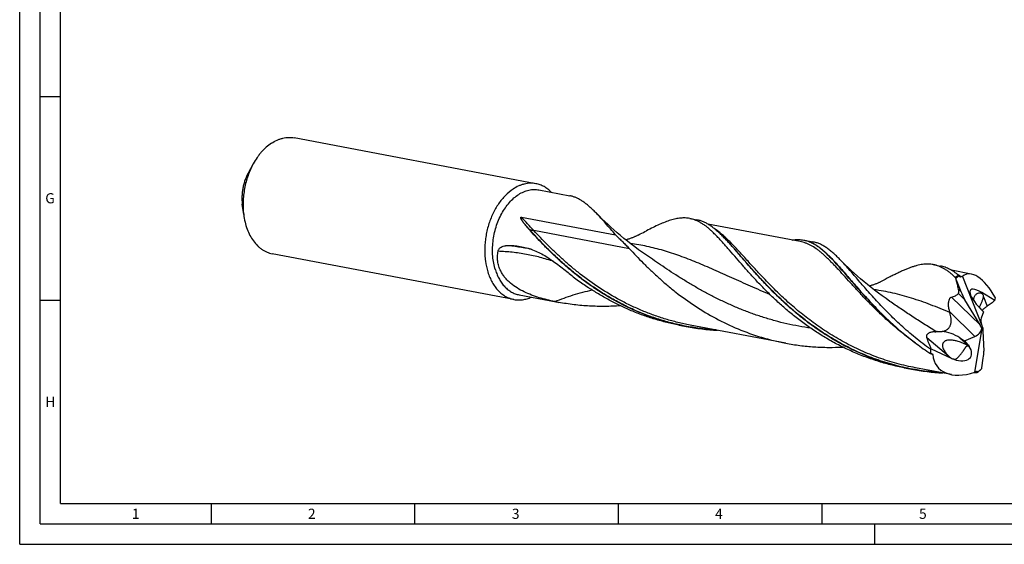
# Model space of a CAD drawing. Units: millimetres. Extents: x 0 to 594, y 0 to 420.
# Drawn here: x 0 to 242, y 0 to 129 of the extents above; entities that cross this region are included whole.
import ezdxf

# ---------------------------------------------------------------- set-up
doc = ezdxf.new("R2010")
doc.units = ezdxf.units.MM
doc.header["$LTSCALE"] = 32.67
doc.layers.add('607925124-000_CL', color=7, linetype='CONTINUOUS')
doc.layers.add('608044889-000-00-ED1_FORMAT', color=7, linetype='CONTINUOUS')
doc.styles.get("Standard").update_dxf_attribs({"font": 'TXT.SHX', "width": 0.7})

msp = doc.modelspace()

# ---------------------------------------------------------------- linework, layer by layer
at = {"layer": '607925124-000_CL', "color": 7, "linetype": 'CONTINUOUS'}
for p, q in [((126.7864, 88.5738), (67.4301, 99.8266)), ((57.3693, 93.4562), (56.1251, 91.1912)), ((127.5251, 87.0527), (135.1235, 85.6122)), ((55.0072, 80.9962), (54.6783, 83.5594)), ((123.2081, 80.3771), (146.3605, 75.9879)), ((164.5688, 80.0299), (166.3346, 79.6952)), ((191.6788, 74.3564), (169.0218, 78.6517)), ((151.6561, 75.8306), (151.656, 75.8305)), ((172.7315, 75.5985), (172.73, 75.6)), ((192.6328, 74.7095), (194.821, 74.2947)), ((121.3945, 60.1326), (62.0382, 71.3854)), ((153.9242, 71.012), (153.924, 71.0121)), ((224.3793, 68.691), (226.1451, 68.3563)), ((233.7183, 66.3865), (228.8324, 67.3128)), ((230.6161, 66.0453), (230.6789, 65.9695)), ((231.5117, 65.8176), (236.2612, 53.7739)), ((230.0253, 64.9411), (231.1422, 62.1089)), ((122.6387, 61.2779), (131.7169, 59.5568)), ((239.4717, 59.8707), (236.2677, 61.8271)), ((213.7346, 59.6731), (213.7344, 59.6733)), ((235.8478, 53.8681), (232.159, 60.0378)), ((211.1924, 57.1507), (211.2003, 57.1427)), ((236.7469, 57.0987), (236.0588, 57.777)), ((236.7469, 57.0987), (236.1287, 55.5372)), ((161.9213, 53.8306), (163.6871, 53.4959)), ((188.1346, 49.3951), (164.6411, 53.849)), ((236.379, 53.4752), (236.5328, 53.0853)), ((232.0522, 49.9788), (234.5958, 51.0593)), ((234.5811, 42.2663), (236.3618, 53.0193)), ((236.3618, 53.0193), (236.3123, 53.0295)), ((236.5328, 53.0853), (236.3618, 53.0193)), ((236.5328, 53.0853), (236.573, 53.0749)), ((236.5712, 52.4186), (236.7807, 47.4581)), ((230.8933, 50.732), (232.0522, 49.9788)), ((232.0522, 49.9788), (232.8038, 49.1124)), ((223.8898, 48.0097), (228.7355, 45.7342)), ((236.2665, 43.3611), (236.6621, 45.75)), ((217.254, 43.3406), (219.0198, 43.0059)), ((228.8237, 41.6813), (219.9738, 43.359)), ((235.1663, 42.2374), (235.2147, 42.2885)), ((235.2147, 42.2885), (235.218, 42.2921))]:
    msp.add_line(p, q, dxfattribs=at)
at = {"layer": '607925124-000_CL', "color": 9, "linetype": 'CONTINUOUS'}
for p, q in [((125.1642, 77.384), (125.0756, 77.4174)), ((149.7358, 72.6122), (126.2423, 77.0661)), ((151.863, 75.939), (151.6561, 75.8306)), ((230.6267, 66.061), (230.6018, 66.0778)), ((230.6267, 66.0606), (230.6018, 66.0778)), ((230.7099, 66.0044), (230.7046, 66.0081)), ((230.71, 66.0032), (230.7047, 66.0069)), ((235.8478, 53.8681), (228.8733, 60.7436)), ((232.159, 60.0378), (230.5413, 61.6326)), ((231.1422, 62.1089), (230.5615, 62.6813)), ((236.2677, 61.8271), (236.3721, 61.571)), ((236.6969, 60.7744), (237.6403, 58.4611)), ((234.5958, 51.0593), (228.3808, 57.1861)), ((224.6551, 52.2011), (224.5473, 52.3074)), ((224.99, 52.1506), (224.7684, 52.369)), ((222.807, 50.7598), (228.0982, 46.2744)), ((230.8933, 50.732), (232.8038, 49.1124)), ((234.5835, 42.2368), (234.4583, 42.2265)), ((234.5837, 42.236), (234.4583, 42.2263))]:
    msp.add_line(p, q, dxfattribs=at)
at = {"layer": '607925124-000_CL', "color": 7, "linetype": 'CONTINUOUS'}
for points in [[(153.9242, 71.012), (152.9703, 71.678), (152.0113, 72.3659), (151.075, 73.0561), (150.1615, 73.748), (149.2709, 74.4412), (148.4029, 75.1354), (147.5575, 75.83), (146.7348, 76.5243), (145.935, 77.2178), (145.1581, 77.9098), (144.4039, 78.5997), (143.6725, 79.2869), (142.9637, 79.9709), (142.2776, 80.6509), (141.6359, 81.3037)], [(151.656, 75.8306), (151.5329, 75.768), (151.3924, 75.6988), (151.2503, 75.631), (151.1082, 75.5654), (150.9648, 75.5013), (150.8155, 75.4368), (150.6593, 75.3718), (150.4971, 75.3067), (150.3275, 75.2414), (150.1484, 75.1754), (149.9617, 75.1097), (149.7721, 75.0461), (149.5833, 74.986), (149.3917, 74.928), (149.1908, 74.8706), (148.9759, 74.8128), (148.8467, 74.7804)], [(213.7347, 59.6731), (212.7816, 60.3385), (211.8227, 61.0263), (210.8857, 61.717), (209.9704, 62.4104), (209.0771, 63.1057), (208.2067, 63.8019), (207.3589, 64.4987), (206.5339, 65.1952), (205.7327, 65.8902), (204.955, 66.5831), (204.2008, 67.2734), (203.4707, 67.9597), (202.7648, 68.6412), (202.0826, 69.3174), (201.4461, 69.9651)], [(211.5665, 64.5437), (211.4448, 64.4805), (211.3077, 64.4113), (211.1678, 64.3429), (211.0258, 64.2757), (210.8811, 64.2094), (210.7309, 64.143), (210.5752, 64.0765), (210.414, 64.0102), (210.2449, 63.9434), (210.0656, 63.8755), (209.8782, 63.8077), (209.6873, 63.7419), (209.4965, 63.6794), (209.3023, 63.619), (209.0985, 63.559), (208.8801, 63.4986), (208.6577, 63.4412)]]:
    msp.add_lwpolyline(points, dxfattribs=at)
for centre, radius, start, end in [((146.0212, 49.2536), 37.5167, 44.609189, 44.834181), ((302.2562, 99.6763), 80.1034, 205.204594, 205.44781), ((233.0292, 67.9193), 3.0538, 219.679314, 219.80623), ((109.9039, 26.8338), 126.021, 17.601102, 17.751721), ((221.8119, 64.6936), 18.3066, 344.725027, 346.781588), ((143.0363, 115.7362), 57.3047, 258.299055, 259.265766), ((264.0078, 67.2772), 37.0286, 195.814365, 196.278234), ((174.3672, 109.831), 57.3385, 257.469872, 259.265119), ((174.4074, 110.0857), 57.5963, 259.27308, 266.999218), ((226.465, 52.6248), 1.9437, 189.398103, 191.005987), ((221.8035, 33.331), 19.2675, 80.453065, 81.148058), ((224.2252, 59.6295), 12.7886, 267.565523, 267.864711), ((247.5968, 5.2426), 48.8984, 119.000857, 119.244089), ((229.7004, 99.3429), 57.3405, 257.469713, 259.26506), ((229.7401, 99.596), 57.5965, 259.273107, 266.996259), ((229.7165, 103.3132), 61.3184, 274.250653, 275.099066), ((186.8598, 91.3608), 69.0268, 315.356142, 315.629035), ((341.3456, 18.2108), 108.0469, 166.539683, 166.687335)]:
    msp.add_arc(centre, radius, start, end, dxfattribs=at)
at = {"layer": '607925124-000_CL', "color": 9, "linetype": 'CONTINUOUS'}
for centre, radius, start, end in [((115.7957, 25.1392), 48.3351, 78.280976, 85.814437), ((222.6182, 54.2028), 14.3092, 56.087207, 56.735686), ((222.3501, 53.8046), 14.7892, 55.604471, 55.969372), ((221.5578, 52.6652), 16.177, 53.502634, 55.545506), ((258.9946, 103.5518), 66.7024, 238.23883, 238.584012), ((229.7953, 103.5392), 61.4899, 274.466372, 275.056359)]:
    msp.add_arc(centre, radius, start, end, dxfattribs=at)
at = {"layer": '607925124-000_CL', "color": 7, "linetype": 'CONTINUOUS'}
for centre, major_axis, ratio, start_param, end_param in [((235.2615, 56.622), (-3.5839, 9.8755), 0.60759929, 0.17581988, 0.33042151), ((236.4477, 53.0525), (-4.7589, 12.8341), 0.65058764, 0.02134037, 0.06211784), ((236.4836, 53.0457), (-4.0464, 13.2869), 0.4176893, 5.17676586, 6.46261066), ((237.556, 58.6928), (4.0319, -3.7724), 0.30746581, 2.16302668, 4.62760569), ((232.9267, 61.9181), (-2.0369, 4.317), 0.32738115, 1.3738591, 1.86255129), ((235.0253, 51.8534), (-2.1824, 4.6253), 0.32738115, -1.47003624, -1.27904136), ((237.5919, 53.7089), (-1.14, 2.2134), 0.4807756, 0.39779972, 1.29954734), ((237.9604, 54.1249), (-1.0708, 2.2113), 0.69516006, 1.39709282, 1.52827024), ((237.5919, 53.7089), (-1.14, 2.2134), 0.4807756, 1.43072476, 1.60981226), ((230.1849, 47.7886), (12.892, -7.5924), 0.07533669, 2.05797712, 2.06641145), ((228.5923, 49.1387), (4.6703, -2.1939), 0.48750887, 2.48923632, 2.64680388), ((228.5923, 49.1387), (4.6703, -2.1939), 0.48750887, 1.29497851, 2.23563187), ((234.0897, 52.7757), (2.0511, 1.2363), 0.73619961, -1.76090595, -0.55563743), ((238.2321, 54.4316), (0.838, 3.9362), 0.36612984, -4.28380259, -4.09955173), ((229.5581, 48.32), (4.0339, -2.2396), 0.5804522, -1.28221389, 0.85463378), ((236.4836, 53.0457), (11.4156, 9.9837), 0.58151974, 2.60038737, 2.70042525), ((236.4836, 53.0457), (10.959, 9.5844), 0.58151974, 2.74911088, 4.08653979), ((235.2305, 45.5793), (0.7821, 3.6738), 0.36612984, -1.44665127, -0.95795908), ((236.4477, 53.0525), (6.992, 11.2781), 0.47938074, -2.44180095, -2.40102349), ((235.7602, 49.9987), (4.9158, 8.6685), 0.4676204, 3.93762219, 4.09222382)]:
    msp.add_ellipse(centre, major_axis=major_axis, ratio=ratio, start_param=start_param, end_param=end_param, dxfattribs=at)
for points, knots in [([(61.8191, 98.5152), (62.2586, 98.8052), (62.9439, 99.1859), (63.8999, 99.5594), (64.612, 99.7635), (65.325, 99.8941), (66.0353, 99.9504), (66.739, 99.932), (67.2019, 99.8699), (67.4301, 99.8266)], [0, 0, 0, 0, 0.26744212, 0.39571335, 0.52076629, 0.64309749, 0.76329453, 0.88202198, 1, 1, 1, 1]), ([(61.8191, 98.5152), (60.9211, 97.9225), (59.8952, 96.9907), (58.8389, 95.7138), (58.1344, 94.7562), (57.6612, 93.9876), (57.3693, 93.4562)], [0, 0, 0, 0, 0.4752429, 0.60226357, 0.73221234, 1, 1, 1, 1]), ([(57.3693, 93.4562), (57.1172, 92.9973), (56.6472, 92.0474), (56.0545, 90.5589), (55.5724, 89.0072), (55.2071, 87.4122), (54.9632, 85.7942), (54.844, 84.1737), (54.8508, 82.5715), (54.9405, 81.5155), (55.0072, 80.9962)], [0, 0, 0, 0, 0.12194836, 0.24648485, 0.37279273, 0.5, 0.62720727, 0.75351515, 0.87805163, 1, 1, 1, 1]), ([(56.1251, 91.1912), (55.8133, 90.6235), (55.4147, 89.7222), (55.0245, 88.4662), (54.8007, 87.4892), (54.6514, 86.4981), (54.5548, 85.1865), (54.5958, 84.2019), (54.6783, 83.5594)], [0, 0, 0, 0, 0.2463828, 0.37274147, 0.49999991, 0.62725835, 0.75361708, 1, 1, 1, 1]), ([(121.1754, 87.2624), (120.4913, 86.8109), (119.5229, 85.993), (118.3853, 84.7179), (117.5757, 83.6293), (116.837, 82.4409), (116.1767, 81.1652), (115.6021, 79.8162), (115.1192, 78.4082), (114.7333, 76.9564), (114.4484, 75.4766), (114.2676, 73.9846), (114.193, 72.4966), (114.2253, 71.0283), (114.4078, 69.1459), (114.7041, 67.7687), (114.9786, 66.8903)], [0, 0, 0, 0, 0.10880161, 0.16669028, 0.22670971, 0.28865501, 0.35225987, 0.41720894, 0.48314931, 0.54970161, 0.61647058, 0.68305541, 0.74906001, 0.81410333, 0.87782989, 1, 1, 1, 1]), ([(116.8243, 67.402), (116.6586, 67.9323), (116.3863, 69.0357), (116.1565, 70.7525), (116.1002, 72.5353), (116.2186, 74.3495), (116.5092, 76.1599), (116.9664, 77.9317), (117.5814, 79.6304), (118.3423, 81.2232), (119.2348, 82.6793), (120.2417, 83.9706), (121.3445, 85.0721), (122.5224, 85.9619), (123.5633, 86.5196), (124.4083, 86.8373), (125.0374, 87.0101), (125.6669, 87.1196), (126.2938, 87.1651), (126.9149, 87.1463), (127.3236, 87.0909), (127.5251, 87.0527)], [0, 0, 0, 0, 0.06452035, 0.13164612, 0.20080578, 0.27132376, 0.3424589, 0.41344123, 0.48350787, 0.55193912, 0.61809581, 0.68145894, 0.74167245, 0.79858893, 0.85231545, 0.87812088, 0.90330438, 0.92796321, 0.95221155, 0.97617767, 1, 1, 1, 1]), ([(126.7864, 88.5738), (126.5582, 88.6171), (126.0952, 88.6792), (125.3916, 88.6976), (124.6812, 88.6413), (123.9682, 88.5107), (123.2561, 88.3066), (122.3001, 87.9331), (121.6148, 87.5524), (121.1754, 87.2624)], [0, 0, 0, 0, 0.11797801, 0.23670547, 0.35690252, 0.47923372, 0.60428666, 0.7325579, 1, 1, 1, 1]), ([(130.5517, 86.4797), (130.2855, 86.7518), (129.7267, 87.2529), (128.9508, 87.7679), (128.3037, 88.0959), (127.809, 88.2994), (127.3032, 88.4612), (126.9593, 88.5411), (126.7864, 88.5738)], [0, 0, 0, 0, 0.26108401, 0.51286482, 0.63616113, 0.7581708, 0.87930642, 1, 1, 1, 1]), ([(135.8462, 85.4248), (135.7214, 85.4636), (135.4823, 85.5334), (135.2397, 85.5902), (135.1235, 85.6122)], [0, 0, 0, 0, 0.5248861, 1, 1, 1, 1]), ([(141.6359, 81.3037), (141.3871, 81.56), (140.8966, 82.0528), (140.1571, 82.7478), (139.4305, 83.375), (138.713, 83.9326), (138.0007, 84.4188), (137.2893, 84.832), (136.5751, 85.1711), (136.0891, 85.3492), (135.8462, 85.4248)], [0, 0, 0, 0, 0.14927698, 0.2904949, 0.42398307, 0.55025272, 0.67000378, 0.78411141, 0.89367729, 1, 1, 1, 1]), ([(55.0072, 80.9962), (55.0867, 80.3762), (55.3047, 79.1693), (55.82, 77.4483), (56.5087, 75.8828), (57.3582, 74.5034), (58.1999, 73.5179), (58.937, 72.8553), (59.5112, 72.4269), (60.1112, 72.0629), (60.7341, 71.7651), (61.3767, 71.535), (61.8168, 71.4274), (62.0382, 71.3854)], [0, 0, 0, 0, 0.14759497, 0.28894664, 0.42327821, 0.55027558, 0.67018784, 0.72779692, 0.7840271, 0.83909453, 0.89325254, 0.94678547, 1, 1, 1, 1]), ([(124.1103, 78.558), (124.0518, 78.631), (123.9359, 78.7774), (123.7942, 78.9623), (123.6833, 79.1112), (123.6018, 79.2233), (123.5218, 79.3361), (123.4437, 79.4499), (123.3677, 79.5647), (123.2944, 79.681), (123.2243, 79.7992), (123.1588, 79.9202), (123.1097, 80.0244), (123.0763, 80.111), (123.0591, 80.1674), (123.0493, 80.2144), (123.0448, 80.2515), (123.0451, 80.2839), (123.05, 80.3107), (123.0575, 80.3317), (123.0704, 80.3515), (123.0944, 80.3716), (123.13, 80.3825), (123.1705, 80.3829), (123.1959, 80.3794), (123.2081, 80.3771)], [0, 0, 0, 0, 0.12390321, 0.24711756, 0.30847067, 0.36965856, 0.43068757, 0.49156801, 0.55231684, 0.61296288, 0.67355813, 0.73420542, 0.79513861, 0.82590075, 0.85711147, 0.8730468, 0.8893936, 0.90651482, 0.9156301, 0.92536014, 0.93583937, 0.94659643, 0.96612967, 0.98357024, 1, 1, 1, 1]), ([(146.3605, 75.9879), (145.9359, 76.4808), (145.1126, 77.439), (143.909, 78.8265), (142.7643, 80.1108), (142.0079, 80.9203), (141.6359, 81.3037)], [0, 0, 0, 0, 0.27441321, 0.53279701, 0.77470256, 1, 1, 1, 1]), ([(164.5688, 80.03), (164.3871, 80.0644), (164.0195, 80.1199), (163.4598, 80.1626), (162.8895, 80.1653), (162.1015, 80.1158), (161.0756, 79.9518), (159.8022, 79.6113), (158.4573, 79.1346), (157.0312, 78.5332), (155.515, 77.8193), (154.4785, 77.2973), (153.9426, 77.0226)], [0, 0, 0, 0, 0.04935967, 0.09912714, 0.14969635, 0.20144005, 0.30973254, 0.42631416, 0.552808, 0.69026722, 0.83926192, 1, 1, 1, 1]), ([(176.0229, 70.2633), (175.4626, 70.9135), (174.6405, 71.8716), (173.5579, 73.116), (172.7887, 73.9853), (172.0434, 74.8064), (171.319, 75.5765), (170.6129, 76.2931), (169.922, 76.954), (169.2434, 77.5569), (168.574, 78.1002), (167.9105, 78.5824), (167.2497, 79.0021), (166.5884, 79.3585), (165.9235, 79.6507), (165.252, 79.878), (164.7968, 79.9867), (164.5688, 80.03)], [0, 0, 0, 0, 0.16815718, 0.24732272, 0.32312752, 0.39554698, 0.46457341, 0.53023871, 0.59262002, 0.651827, 0.70803018, 0.76146288, 0.8124212, 0.86128077, 0.9084824, 0.95453493, 1, 1, 1, 1]), ([(125.0756, 77.4174), (124.9919, 77.5114), (124.663, 77.8854), (124.3432, 78.2675), (124.1103, 78.558)], [0, 0, 0, 0, 0.2525575, 1, 1, 1, 1]), ([(141.432, 62.7369), (140.6032, 63.2909), (138.9833, 64.4266), (136.6495, 66.2141), (134.4326, 68.0551), (132.3339, 69.9304), (130.3534, 71.8205), (128.4893, 73.706), (126.7386, 75.5671), (125.619, 76.8066), (125.0756, 77.4174)], [0, 0, 0, 0, 0.1357088, 0.26918864, 0.40004761, 0.52786859, 0.65221743, 0.77265004, 0.88872186, 1, 1, 1, 1]), ([(172.6262, 75.7051), (172.3592, 75.9737), (171.8328, 76.487), (171.0361, 77.2024), (170.252, 77.8361), (169.4751, 78.3858), (168.7003, 78.8494), (167.9223, 79.2253), (167.1363, 79.5123), (166.602, 79.6445), (166.3346, 79.6952)], [0, 0, 0, 0, 0.15022047, 0.29154697, 0.42451289, 0.54988348, 0.66868536, 0.78222255, 0.8920654, 1, 1, 1, 1]), ([(146.3605, 75.9879), (146.6517, 75.7053), (147.2307, 75.1437), (148.0896, 74.3026), (148.9273, 73.4635), (149.4707, 72.8972), (149.7358, 72.6122)], [0, 0, 0, 0, 0.25495599, 0.50691644, 0.75541298, 1, 1, 1, 1]), ([(151.863, 75.939), (152.0411, 76.0327), (152.7329, 76.3965), (153.4261, 76.7579), (153.9426, 77.0226)], [0, 0, 0, 0, 0.25744643, 1, 1, 1, 1]), ([(217.26, 43.3682), (215.9197, 43.666), (213.2635, 44.3573), (209.373, 45.6716), (205.6042, 47.2444), (201.9806, 49.0518), (198.5217, 51.0646), (195.2434, 53.2489), (192.1575, 55.5671), (189.2715, 57.9788), (186.5882, 60.4412), (184.106, 62.9108), (181.8187, 65.344), (179.7159, 67.698), (178.0757, 69.594), (176.8369, 71.0346), (175.9608, 72.0501), (175.117, 73.0171), (174.3025, 73.9315), (173.5142, 74.7898), (172.9903, 75.3364), (172.7314, 75.5989)], [0, 0, 0, 0, 0.07344689, 0.14666998, 0.21949565, 0.29172467, 0.36312512, 0.4334284, 0.50232876, 0.56948629, 0.63453331, 0.69708403, 0.75674729, 0.81314237, 0.86591804, 0.89085255, 0.91477605, 0.93766447, 0.95950121, 0.98027868, 1, 1, 1, 1]), ([(117.4886, 71.9727), (117.5114, 72.0871), (117.5831, 72.3048), (117.7584, 72.5887), (117.9764, 72.8192), (118.2991, 73.059), (118.75, 73.2592), (119.133, 73.3298), (119.3235, 73.3454)], [0, 0, 0, 0, 0.14261875, 0.27683996, 0.40463528, 0.52799136, 0.7663702, 1, 1, 1, 1]), ([(119.3235, 73.3454), (119.8568, 73.389), (120.9313, 73.4128), (122.0013, 73.316), (122.5326, 73.2391)], [0, 0, 0, 0, 0.49916745, 1, 1, 1, 1]), ([(122.5326, 73.2391), (123.0518, 73.164), (124.0881, 72.9582), (125.6139, 72.4931), (127.1131, 71.878), (129.1044, 70.8576), (131.0269, 69.5876), (132.9145, 68.1596), (133.8667, 67.3962), (134.3473, 67.0054)], [0, 0, 0, 0, 0.11630642, 0.23379768, 0.35315996, 0.475142, 0.72943387, 0.86264778, 1, 1, 1, 1]), ([(149.7357, 72.6122), (150.279, 72.0281), (151.3963, 70.843), (153.1377, 69.0627), (154.9852, 67.2593), (156.9418, 65.4509), (159.009, 63.6554), (161.9402, 61.2808), (165.8685, 58.451), (170.9518, 55.4116), (176.4015, 52.8129), (182.1495, 50.7498), (186.1238, 49.7763), (188.1346, 49.3951)], [0, 0, 0, 0, 0.05239234, 0.10697365, 0.16355592, 0.22194473, 0.28194165, 0.34335642, 0.46967567, 0.59955762, 0.73184258, 0.86558199, 1, 1, 1, 1]), ([(189.7505, 74.7233), (189.999, 74.7626), (190.4904, 74.8226), (191.2222, 74.8526), (191.936, 74.8189), (192.4031, 74.7531), (192.6328, 74.7095)], [0, 0, 0, 0, 0.26062038, 0.51228072, 0.7577311, 1, 1, 1, 1]), ([(192.6328, 74.7095), (192.9623, 74.6471), (193.6221, 74.4747), (194.5884, 74.0812), (195.5448, 73.5534), (196.5009, 72.8946), (197.4666, 72.1087), (198.4521, 71.2003), (199.4666, 70.175), (200.5195, 69.0395), (201.619, 67.8017), (202.7731, 66.4704), (203.989, 65.0554), (205.2735, 63.5676), (206.6324, 62.0184), (208.0707, 60.4201), (209.5928, 58.7854), (210.6489, 57.6974), (211.1924, 57.1507)], [0, 0, 0, 0, 0.03890149, 0.07883556, 0.12073768, 0.16538128, 0.21335502, 0.26507165, 0.32079189, 0.38065181, 0.44468769, 0.51285685, 0.5850546, 0.66112793, 0.74088661, 0.82411252, 0.91056748, 1, 1, 1, 1]), ([(201.4461, 69.965), (201.1627, 70.2571), (200.6053, 70.8152), (199.7632, 71.5941), (198.9366, 72.284), (198.1193, 72.8818), (197.3054, 73.3852), (196.4886, 73.792), (195.6634, 74.1009), (195.1019, 74.2415), (194.821, 74.2947)], [0, 0, 0, 0, 0.15183516, 0.29429366, 0.42789016, 0.5533783, 0.6718202, 0.78457693, 0.89332632, 1, 1, 1, 1]), ([(118.1294, 67.1546), (117.9444, 67.5278), (117.6334, 68.3011), (117.367, 69.5174), (117.31, 70.7538), (117.4083, 71.5714), (117.4886, 71.9727)], [0, 0, 0, 0, 0.25269024, 0.50298371, 0.75177401, 1, 1, 1, 1]), ([(217.254, 43.3406), (216.1226, 43.5551), (213.8739, 44.0521), (210.5562, 44.9974), (207.3104, 46.1344), (204.1515, 47.4518), (201.0931, 48.9357), (198.1469, 50.5692), (195.3233, 52.3335), (192.6303, 54.2074), (190.074, 56.168), (187.6584, 58.1912), (185.385, 60.252), (183.2533, 62.3246), (181.2606, 64.3832), (179.4018, 66.4023), (177.6697, 68.357), (176.5606, 69.6393), (176.0229, 70.2633)], [0, 0, 0, 0, 0.06870441, 0.13730833, 0.20570606, 0.27378133, 0.3414036, 0.40842471, 0.474676, 0.53996858, 0.60409412, 0.66682497, 0.72791895, 0.78712466, 0.84418426, 0.89884251, 0.95085663, 1, 1, 1, 1]), ([(223.7085, 47.9086), (222.4195, 48.8224), (219.9447, 50.7077), (216.4855, 53.7007), (213.3328, 56.7395), (210.916, 59.283), (209.1188, 61.2695), (207.8604, 62.6957), (206.6653, 64.0739), (205.5291, 65.395), (204.4472, 66.6506), (203.4142, 67.8328), (202.4245, 68.9344), (201.769, 69.6323), (201.4461, 69.965)], [0, 0, 0, 0, 0.15085601, 0.29677278, 0.43650488, 0.56875609, 0.63167681, 0.69225691, 0.75035432, 0.80584347, 0.85861981, 0.90859874, 0.95573081, 1, 1, 1, 1]), ([(224.3793, 68.691), (224.1689, 68.7309), (223.742, 68.7928), (223.0905, 68.8312), (222.4243, 68.816), (221.4961, 68.7242), (220.5442, 68.5279), (219.5721, 68.247), (218.8018, 67.986), (218.005, 67.6815), (217.1798, 67.3356), (216.3247, 66.9508), (215.4381, 66.5295), (214.5188, 66.0747), (213.2221, 65.414), (212.2362, 64.8965), (211.5665, 64.5437)], [0, 0, 0, 0, 0.04687972, 0.09427667, 0.14268803, 0.19257212, 0.29827468, 0.35478089, 0.41403244, 0.47621492, 0.54145726, 0.60985034, 0.68145265, 0.75628101, 0.83433506, 1, 1, 1, 1]), ([(229.7792, 65.5641), (229.5541, 65.7729), (229.1081, 66.1719), (228.4304, 66.726), (227.759, 67.2177), (227.0906, 67.6455), (226.4218, 68.0085), (225.7494, 68.306), (225.0703, 68.5371), (224.6099, 68.6473), (224.3793, 68.691)], [0, 0, 0, 0, 0.14566574, 0.2838512, 0.41513176, 0.54023469, 0.66009135, 0.77580337, 0.88863786, 1, 1, 1, 1]), ([(230.6161, 66.0453), (230.2561, 66.3428), (229.5415, 66.8897), (228.5974, 67.467), (227.8433, 67.8311), (227.2835, 68.0543), (226.7185, 68.2319), (226.3366, 68.32), (226.1451, 68.3563)], [0, 0, 0, 0, 0.27551075, 0.52995293, 0.65102885, 0.76908384, 0.88506841, 1, 1, 1, 1]), ([(114.9786, 66.8903), (115.1186, 66.4421), (115.4341, 65.5764), (116.0256, 64.3608), (116.6102, 63.4405), (117.1259, 62.776), (117.6592, 62.1742), (118.3778, 61.5115), (119.1722, 60.9721), (119.8359, 60.6292), (120.3436, 60.4171), (120.8632, 60.2489), (121.2167, 60.1663), (121.3945, 60.1326)], [0, 0, 0, 0, 0.14397433, 0.28191392, 0.41370619, 0.47737846, 0.53961788, 0.66006492, 0.77602751, 0.83275403, 0.88885694, 0.94453577, 1, 1, 1, 1]), ([(116.8243, 67.402), (116.9512, 66.9958), (117.2371, 66.2113), (117.7732, 65.1097), (118.303, 64.2756), (118.7703, 63.6734), (119.2536, 63.128), (119.9049, 62.5275), (120.6248, 62.0386), (121.2262, 61.7279), (121.6864, 61.5356), (122.1572, 61.3832), (122.4776, 61.3084), (122.6387, 61.2779)], [0, 0, 0, 0, 0.14397448, 0.28191393, 0.4137062, 0.47737847, 0.53961787, 0.66006491, 0.77602752, 0.83275404, 0.88885695, 0.94453578, 1, 1, 1, 1]), ([(131.4147, 59.6224), (130.7783, 59.7542), (129.503, 60.0418), (127.6023, 60.5617), (125.7193, 61.1968), (123.8806, 61.976), (122.1268, 62.9313), (120.7798, 63.9046), (119.8149, 64.7998), (119.1621, 65.5271), (118.5909, 66.3098), (118.2712, 66.8684), (118.1294, 67.1546)], [0, 0, 0, 0, 0.12359392, 0.24855348, 0.37459093, 0.50125025, 0.627883, 0.75367648, 0.81604935, 0.87792577, 0.9392482, 1, 1, 1, 1]), ([(134.3473, 67.0054), (135.1949, 66.3162), (136.937, 64.9618), (138.7406, 63.6903), (139.6662, 63.0716)], [0, 0, 0, 0, 0.49526932, 1, 1, 1, 1]), ([(230.6161, 66.0453), (230.5453, 66.0097), (230.2597, 65.861), (229.9827, 65.6962), (229.7792, 65.5641)], [0, 0, 0, 0, 0.2463709, 1, 1, 1, 1]), ([(230.8921, 65.7372), (230.8523, 65.7683), (230.7783, 65.8409), (230.7141, 65.9217), (230.6833, 65.9643)], [0, 0, 0, 0, 0.48971836, 1, 1, 1, 1]), ([(231.1796, 65.6697), (231.1585, 65.6595), (231.1107, 65.6465), (231.0348, 65.6557), (230.9606, 65.6879), (230.9147, 65.7195), (230.8921, 65.7372)], [0, 0, 0, 0, 0.22633847, 0.46450241, 0.72297646, 1, 1, 1, 1]), ([(161.9213, 53.8306), (160.9145, 54.0215), (158.9119, 54.457), (155.9506, 55.2694), (153.0433, 56.2348), (150.2011, 57.3465), (147.4337, 58.5951), (144.7501, 59.9699), (142.1584, 61.4583), (140.4858, 62.5238), (139.6662, 63.0716)], [0, 0, 0, 0, 0.12671831, 0.25328985, 0.37956288, 0.50537217, 0.6305363, 0.75485208, 0.87809089, 1, 1, 1, 1]), ([(230.5615, 62.6813), (230.4859, 63.0605), (230.3195, 63.817), (230.1273, 64.5672), (230.0253, 64.9411)], [0, 0, 0, 0, 0.49942699, 1, 1, 1, 1]), ([(121.3945, 60.1326), (121.5674, 60.0999), (121.9167, 60.0483), (122.4466, 60.0138), (122.9814, 60.022), (123.7037, 60.0905), (124.6143, 60.2857), (125.3176, 60.5476), (125.665, 60.7034)], [0, 0, 0, 0, 0.12069361, 0.24182925, 0.36383893, 0.48713522, 0.73891593, 1, 1, 1, 1]), ([(161.9275, 53.8581), (160.0759, 54.2696), (156.4212, 55.2746), (151.1378, 57.3), (146.1227, 59.7843), (142.9583, 61.7167), (141.432, 62.7369)], [0, 0, 0, 0, 0.2533762, 0.50537506, 0.75475689, 1, 1, 1, 1]), ([(228.3808, 57.1861), (228.3354, 57.3463), (228.2542, 57.6735), (228.1676, 58.1778), (228.1222, 58.6993), (228.1267, 59.1424), (228.1624, 59.4974), (228.2074, 59.7588), (228.2723, 60.008), (228.3577, 60.2357), (228.4632, 60.4316), (228.5864, 60.586), (228.7235, 60.6928), (228.8243, 60.7325), (228.8733, 60.7436)], [0, 0, 0, 0, 0.12985733, 0.26261504, 0.39862688, 0.53750586, 0.60739712, 0.67668722, 0.74412876, 0.80791074, 0.86596535, 0.91686637, 0.96086387, 1, 1, 1, 1]), ([(228.8733, 60.7436), (229.0341, 60.7803), (229.3487, 60.8664), (229.7975, 61.0482), (230.139, 61.2544), (230.3811, 61.4571), (230.4902, 61.5719), (230.5413, 61.6326)], [0, 0, 0, 0, 0.25749932, 0.50800991, 0.75356628, 0.87618314, 1, 1, 1, 1]), ([(230.5413, 61.6326), (230.5606, 61.6555), (230.5939, 61.7139), (230.6235, 61.8184), (230.6384, 61.942), (230.6403, 62.0792), (230.6316, 62.2247), (230.6086, 62.427), (230.5819, 62.5794), (230.5615, 62.6813)], [0, 0, 0, 0, 0.08378206, 0.18488153, 0.30201772, 0.43103515, 0.5678216, 0.70940073, 1, 1, 1, 1]), ([(235.7837, 61.7157), (235.684, 61.7126), (235.4811, 61.6834), (235.1884, 61.5769), (234.9155, 61.4092), (234.6763, 61.1855), (234.4824, 60.9132), (234.3419, 60.602), (234.2596, 60.2628), (234.2445, 60.0278), (234.2463, 59.9094)], [0, 0, 0, 0, 0.11385992, 0.23206737, 0.35334085, 0.47715498, 0.60350569, 0.73260798, 0.86472076, 1, 1, 1, 1]), ([(235.6602, 58.183), (235.7848, 58.4363), (235.9682, 58.808), (236.1968, 59.2932), (236.3462, 59.6273), (236.4741, 59.939), (236.5788, 60.231), (236.6568, 60.5063), (236.6887, 60.687), (236.6969, 60.7744)], [0, 0, 0, 0, 0.3021965, 0.44368363, 0.57408345, 0.69395272, 0.80428698, 0.90599566, 1, 1, 1, 1]), ([(236.3721, 61.571), (236.2905, 61.623), (236.0971, 61.7006), (235.8911, 61.719), (235.7837, 61.7157)], [0, 0, 0, 0, 0.47392299, 1, 1, 1, 1]), ([(236.6353, 61.2605), (236.6223, 61.2908), (236.5921, 61.3504), (236.5333, 61.4333), (236.4601, 61.5086), (236.4029, 61.5514), (236.3721, 61.571)], [0, 0, 0, 0, 0.23983898, 0.48347887, 0.7352256, 1, 1, 1, 1]), ([(236.6969, 60.7744), (236.7049, 60.8582), (236.7062, 61.024), (236.6668, 61.1865), (236.6353, 61.2605)], [0, 0, 0, 0, 0.51154575, 1, 1, 1, 1]), ([(147.5133, 58.5851), (146.2573, 58.4937), (143.7314, 58.3882), (139.9321, 58.4727), (136.1319, 58.8062), (133.6146, 59.197), (132.363, 59.4343)], [0, 0, 0, 0, 0.24832282, 0.49811102, 0.74882993, 1, 1, 1, 1]), ([(237.6403, 58.4611), (237.4097, 58.3027), (236.9756, 57.9841), (236.5549, 57.6486), (236.3548, 57.4852)], [0, 0, 0, 0, 0.51988009, 1, 1, 1, 1]), ([(239.4717, 59.8707), (239.1829, 59.6236), (238.5849, 59.137), (237.9622, 58.6822), (237.6403, 58.4611)], [0, 0, 0, 0, 0.49317874, 1, 1, 1, 1]), ([(211.2003, 57.1427), (212.1048, 56.233), (213.9868, 54.4138), (216.9842, 51.7743), (220.217, 49.219), (222.5017, 47.6226), (223.682, 46.8524)], [0, 0, 0, 0, 0.23749421, 0.48440799, 0.73909039, 1, 1, 1, 1]), ([(226.5528, 52.2841), (226.6805, 52.3018), (226.9329, 52.3505), (227.2974, 52.4688), (227.6366, 52.6359), (227.9396, 52.8524), (228.1969, 53.1136), (228.4032, 53.4107), (228.5588, 53.7334), (228.6678, 54.0725), (228.7358, 54.4214), (228.7798, 54.894), (228.7599, 55.4909), (228.649, 56.2009), (228.5311, 56.6669), (228.4636, 56.898)], [0, 0, 0, 0, 0.06653587, 0.13232583, 0.19715532, 0.26089146, 0.32357225, 0.38540966, 0.44670418, 0.50773681, 0.56871676, 0.62977714, 0.7523269, 0.87573884, 1, 1, 1, 1]), ([(222.807, 50.7598), (222.7918, 50.8087), (222.7676, 50.9076), (222.7531, 51.0583), (222.7629, 51.2077), (222.7983, 51.3527), (222.8595, 51.4905), (222.9752, 51.6634), (223.1347, 51.8099), (223.3204, 51.9284), (223.5291, 52.034), (223.8149, 52.1349), (224.1789, 52.2142), (224.4296, 52.2438), (224.557, 52.2537)], [0, 0, 0, 0, 0.05739115, 0.11357921, 0.16897738, 0.22419531, 0.27995901, 0.33695603, 0.45612818, 0.51887122, 0.58351873, 0.71763985, 0.856947, 1, 1, 1, 1]), ([(224.5473, 52.3074), (224.5462, 52.3144), (224.5459, 52.3254), (224.5504, 52.3392), (224.5591, 52.3528), (224.5789, 52.3664), (224.6099, 52.3752), (224.6466, 52.3788), (224.7002, 52.3782), (224.7411, 52.3733), (224.7684, 52.369)], [0, 0, 0, 0, 0.08130119, 0.12184246, 0.16443683, 0.26341393, 0.38754165, 0.53068238, 0.68372529, 1, 1, 1, 1]), ([(224.99, 52.1506), (224.9617, 52.142), (224.903, 52.133), (224.8155, 52.1405), (224.7323, 52.1639), (224.6802, 52.1877), (224.6551, 52.2011)], [0, 0, 0, 0, 0.2558893, 0.50643216, 0.75387475, 1, 1, 1, 1]), ([(224.9991, 52.3317), (225.0431, 52.3243), (225.2194, 52.2963), (225.3969, 52.2754), (225.5303, 52.2642)], [0, 0, 0, 0, 0.2501598, 1, 1, 1, 1]), ([(225.5303, 52.2642), (225.6147, 52.2645), (225.9556, 52.2677), (226.2964, 52.2775), (226.5528, 52.2841)], [0, 0, 0, 0, 0.24761491, 1, 1, 1, 1]), ([(188.1346, 49.3951), (189.29, 49.1761), (191.6129, 48.8083), (195.1189, 48.4686), (198.6268, 48.3388), (200.9621, 48.3889), (202.1247, 48.4468)], [0, 0, 0, 0, 0.25105187, 0.50169469, 0.75150053, 1, 1, 1, 1]), ([(223.8898, 48.0097), (223.6765, 48.472), (223.377, 49.1626), (223.0282, 50.0847), (222.8763, 50.5367), (222.807, 50.7598)], [0, 0, 0, 0, 0.51649891, 0.76302277, 1, 1, 1, 1]), ([(230.4943, 49.8211), (230.3397, 49.8675), (230.0283, 49.9533), (229.5555, 50.0572), (229.0779, 50.131), (228.5971, 50.1678), (228.1169, 50.1565), (227.7222, 50.0925), (227.4209, 49.9945), (227.2076, 49.8933), (227.0141, 49.76), (226.8504, 49.5925), (226.7273, 49.3934), (226.6513, 49.1718), (226.621, 48.9387), (226.6302, 48.7025), (226.6713, 48.4684), (226.7605, 48.1618), (226.9227, 47.7933), (227.1696, 47.3774), (227.4536, 46.9851), (227.7636, 46.6167), (227.9848, 46.3855), (228.0982, 46.2744)], [0, 0, 0, 0, 0.06337116, 0.12667558, 0.18987409, 0.25290622, 0.31567446, 0.37800881, 0.40898156, 0.43976174, 0.47033182, 0.50071847, 0.5310232, 0.56139624, 0.5919577, 0.62275805, 0.65378735, 0.68501516, 0.74788005, 0.81114774, 0.87454521, 0.93770917, 1, 1, 1, 1]), ([(229.4599, 45.438), (229.5015, 45.4362), (229.5852, 45.4389), (229.7545, 45.4704), (229.9206, 45.5398), (230.0808, 45.6365), (230.2512, 45.7591), (230.4642, 45.9474), (230.7153, 46.2094), (230.9663, 46.5025), (231.2138, 46.8147), (231.4535, 47.1343), (231.6458, 47.401), (231.7935, 47.6098), (231.899, 47.7605), (232.0002, 47.9062), (232.097, 48.046), (232.1894, 48.1793), (232.277, 48.3055), (232.3603, 48.4238), (232.4395, 48.5334), (232.5041, 48.6184), (232.5555, 48.6806), (232.5941, 48.7229), (232.6285, 48.7547), (232.659, 48.7761), (232.6847, 48.7896), (232.7146, 48.7989), (232.7497, 48.8017), (232.7893, 48.797), (232.8317, 48.7858), (232.8758, 48.77), (232.9357, 48.7451), (233.0103, 48.7096), (233.099, 48.6639), (233.1577, 48.6322), (233.1869, 48.616)], [0, 0, 0, 0, 0.02349071, 0.0471034, 0.09689443, 0.12394838, 0.15268891, 0.21530556, 0.28409987, 0.3574124, 0.43310529, 0.5089617, 0.58294953, 0.61869615, 0.65336172, 0.68678727, 0.71883626, 0.74938588, 0.77832717, 0.80557095, 0.83104417, 0.85469594, 0.86584391, 0.87657673, 0.88700692, 0.89221778, 0.89757106, 0.90330907, 0.90979761, 0.91729705, 0.92566501, 0.93454989, 0.94369681, 0.96232442, 0.98112891, 1, 1, 1, 1]), ([(232.8038, 49.1124), (232.7898, 49.1016), (232.7677, 49.0836), (232.7349, 49.0593), (232.7027, 49.0389), (232.6685, 49.0248), (232.6334, 49.0188), (232.5991, 49.019), (232.5592, 49.0255), (232.4991, 49.0421), (232.4214, 49.0716), (232.3273, 49.1114), (232.2324, 49.1532), (232.1372, 49.1955), (232.01, 49.252), (231.8504, 49.3218), (231.722, 49.376), (231.6576, 49.4027)], [0, 0, 0, 0, 0.04254859, 0.06838602, 0.09807889, 0.13392136, 0.15619072, 0.18327407, 0.21592682, 0.25291179, 0.33279047, 0.41522783, 0.49838011, 0.58180073, 0.66534672, 0.83261637, 1, 1, 1, 1]), ([(232.8038, 49.1124), (232.8493, 49.0837), (232.9352, 49.0194), (233.045, 48.9024), (233.1314, 48.7672), (233.1713, 48.6675), (233.1869, 48.616)], [0, 0, 0, 0, 0.25227886, 0.50012059, 0.74779921, 1, 1, 1, 1]), ([(223.7487, 46.8498), (223.7836, 46.8485), (223.8522, 46.8439), (223.9527, 46.8297), (224.0471, 46.8058), (224.1058, 46.7802), (224.132, 46.7639)], [0, 0, 0, 0, 0.264175, 0.52044572, 0.76659125, 1, 1, 1, 1]), ([(224.132, 46.7639), (224.1441, 46.7563), (224.1672, 46.7396), (224.1966, 46.7084), (224.2179, 46.6707), (224.2247, 46.6422), (224.2261, 46.6276)], [0, 0, 0, 0, 0.25064559, 0.49641004, 0.74295877, 1, 1, 1, 1]), ([(228.0982, 46.2744), (228.201, 46.1738), (228.3574, 46.0291), (228.5731, 45.8523), (228.6814, 45.7719), (228.7355, 45.7342)], [0, 0, 0, 0, 0.51623539, 0.76343858, 1, 1, 1, 1]), ([(229.1717, 45.4956), (229.0898, 45.5203), (228.934, 45.583), (228.7955, 45.6793), (228.7355, 45.7342)], [0, 0, 0, 0, 0.51257369, 1, 1, 1, 1]), ([(229.4599, 45.438), (229.4349, 45.4407), (229.3377, 45.4536), (229.2415, 45.4746), (229.1717, 45.4956)], [0, 0, 0, 0, 0.25623508, 1, 1, 1, 1]), ([(234.9349, 42.4668), (234.9524, 42.4772), (234.9864, 42.4941), (235.0235, 42.5031), (235.0408, 42.5043)], [0, 0, 0, 0, 0.54062497, 1, 1, 1, 1]), ([(235.0408, 42.5043), (235.0536, 42.5053), (235.0787, 42.5039), (235.113, 42.4908), (235.1413, 42.4694), (235.1643, 42.4417), (235.1829, 42.4093), (235.2032, 42.3597), (235.213, 42.3196), (235.218, 42.2921)], [0, 0, 0, 0, 0.12694992, 0.24307637, 0.35665803, 0.47319352, 0.59535143, 0.72397052, 1, 1, 1, 1]), ([(235.1663, 42.2374), (235.235, 42.2848), (235.5111, 42.4806), (235.7771, 42.6907), (235.9716, 42.8557)], [0, 0, 0, 0, 0.24633277, 1, 1, 1, 1])]:
    msp.add_open_spline(points, degree=3, knots=knots, dxfattribs=at)
at = {"layer": '607925124-000_CL', "color": 9, "linetype": 'CONTINUOUS'}
for points, knots in [([(126.2423, 77.0661), (125.7418, 77.6042), (124.7165, 78.695), (123.7095, 79.8031), (123.2081, 80.3771)], [0, 0, 0, 0, 0.49087633, 1, 1, 1, 1]), ([(125.1642, 77.384), (125.0774, 77.481), (124.7263, 77.8726), (124.3744, 78.2634), (124.1103, 78.558)], [0, 0, 0, 0, 0.24756437, 1, 1, 1, 1]), ([(170.9426, 52.6533), (169.7598, 52.7262), (167.3962, 52.9447), (163.8772, 53.4907), (160.3984, 54.254), (156.9788, 55.2291), (153.6359, 56.4073), (150.386, 57.7761), (147.2439, 59.3198), (144.2224, 61.02), (141.3323, 62.8555), (138.5822, 64.8027), (135.9782, 66.8364), (133.5241, 68.9299), (131.2209, 71.0554), (129.0674, 73.1848), (127.0595, 75.2898), (125.7821, 76.6934), (125.1642, 77.384)], [0, 0, 0, 0, 0.06648348, 0.13307551, 0.19967156, 0.26616727, 0.33245274, 0.39840708, 0.46389383, 0.52875748, 0.59282136, 0.65588701, 0.71773506, 0.77812774, 0.83681267, 0.8935283, 0.94801025, 1, 1, 1, 1]), ([(125.1642, 77.384), (125.2596, 77.348), (125.4487, 77.2805), (125.728, 77.1919), (125.9915, 77.1196), (126.1616, 77.0814), (126.2423, 77.0661)], [0, 0, 0, 0, 0.2717599, 0.5353758, 0.7811118, 1, 1, 1, 1]), ([(219.9738, 43.359), (218.4352, 43.6507), (215.3847, 44.3578), (210.9211, 45.7778), (206.6096, 47.532), (202.4849, 49.5853), (198.5755, 51.8937), (194.9032, 54.4056), (191.4828, 57.0634), (188.3215, 59.8056), (185.4185, 62.568), (183.1736, 64.8683), (181.4915, 66.6617), (180.3059, 67.9507), (179.1732, 69.1977), (178.09, 70.3956), (177.0523, 71.5377), (176.0561, 72.6177), (175.0968, 73.6299), (174.1695, 74.5689), (173.2692, 75.4302), (172.3905, 76.2095), (171.5279, 76.9032), (170.9439, 77.3178), (170.6534, 77.5083)], [0, 0, 0, 0, 0.07680623, 0.15338879, 0.22950449, 0.30487359, 0.37916754, 0.45200299, 0.52294274, 0.59150398, 0.65717338, 0.71942887, 0.74911813, 0.77776856, 0.8053263, 0.83174369, 0.85698096, 0.88100818, 0.90380757, 0.92537623, 0.94572934, 0.96490389, 0.98296293, 1, 1, 1, 1]), ([(164.6411, 53.849), (163.6348, 54.0398), (161.633, 54.4744), (158.6722, 55.2825), (155.765, 56.2413), (152.9221, 57.3437), (150.1533, 58.5803), (146.5906, 60.3845), (142.3749, 62.905), (138.4468, 65.7347), (135.5155, 68.1093), (133.4483, 69.9047), (131.4918, 71.7132), (129.6443, 73.5166), (127.9028, 75.2969), (126.7856, 76.482), (126.2423, 77.0661)], [0, 0, 0, 0, 0.06726497, 0.13444718, 0.20146066, 0.26821322, 0.3346038, 0.40052023, 0.53038532, 0.6566883, 0.71809487, 0.77808479, 0.83646525, 0.89304031, 0.94761481, 1, 1, 1, 1]), ([(226.2753, 42.1633), (224.7164, 42.2595), (221.6024, 42.5778), (216.9877, 43.4343), (212.4638, 44.6629), (208.0722, 46.2446), (203.8498, 48.1501), (199.8287, 50.3407), (196.0347, 52.7691), (192.4869, 55.3814), (189.1971, 58.1184), (186.1698, 60.9174), (183.4014, 63.7141), (181.2666, 66.0271), (179.6707, 67.8202), (178.5487, 69.1024), (177.4781, 70.3376), (176.4551, 71.5191), (175.4758, 72.6404), (174.5357, 73.6955), (173.6302, 74.679), (173.0288, 75.3018), (172.732, 75.599)], [0, 0, 0, 0, 0.07193909, 0.14398525, 0.21594289, 0.28760784, 0.35874953, 0.42909656, 0.49832722, 0.56606623, 0.63188805, 0.69532669, 0.75589154, 0.81308911, 0.84027714, 0.86645104, 0.89156178, 0.91556671, 0.9384312, 0.96013062, 0.98065262, 1, 1, 1, 1]), ([(184.2582, 61.3536), (182.6537, 62.0225), (179.5218, 63.379), (174.9478, 65.4422), (170.5589, 67.4217), (166.323, 69.2449), (162.8534, 70.5937), (160.119, 71.5316), (158.0976, 72.157), (156.0795, 72.7078), (154.058, 73.1825), (152.0265, 73.5806), (150.6642, 73.7951), (149.9809, 73.89)], [0, 0, 0, 0, 0.14237813, 0.27952194, 0.41098634, 0.53672507, 0.6572004, 0.71577105, 0.77346017, 0.83048177, 0.88707438, 0.94349314, 1, 1, 1, 1]), ([(211.1917, 57.1513), (210.5605, 57.7833), (209.3398, 59.0395), (207.5915, 60.9247), (205.9543, 62.7554), (204.4209, 64.5118), (202.9826, 66.1757), (201.6293, 67.7297), (200.3498, 69.1584), (199.1314, 70.4482), (197.9605, 71.5872), (196.8224, 72.5657), (195.7017, 73.3757), (194.7545, 73.9125), (193.997, 74.2445), (193.4329, 74.4447), (192.8627, 74.5996), (192.2849, 74.7093), (191.6977, 74.7741), (190.8911, 74.8018), (190.28, 74.7556), (189.8721, 74.7)], [0, 0, 0, 0, 0.09377749, 0.18386972, 0.26992525, 0.35161828, 0.42866251, 0.50082819, 0.56796211, 0.63001358, 0.68706743, 0.73938523, 0.78745499, 0.83203971, 0.85335885, 0.87422918, 0.89482389, 0.91532524, 0.93591863, 0.95678633, 1, 1, 1, 1]), ([(220.0434, 49.3989), (219.1358, 50.0483), (217.3717, 51.374), (214.8483, 53.4474), (212.4769, 55.5565), (210.2564, 57.6723), (208.183, 59.7657), (206.2504, 61.8082), (204.4496, 63.7723), (202.7696, 65.6317), (201.4348, 67.1008), (200.4116, 68.2005), (199.6799, 68.9688), (198.9671, 69.6941), (198.2709, 70.3744), (197.5889, 71.0076), (196.9188, 71.5919), (196.258, 72.126), (195.404, 72.7558), (194.5385, 73.2984), (193.6575, 73.7343), (193.0052, 74.0002), (192.347, 74.2106), (191.9019, 74.3141), (191.6788, 74.3564)], [0, 0, 0, 0, 0.08786911, 0.17368378, 0.25708351, 0.33769473, 0.41514089, 0.48905418, 0.5590901, 0.62494408, 0.68637242, 0.71537375, 0.74321817, 0.76990485, 0.79544283, 0.81985261, 0.84316799, 0.86543782, 0.8867278, 0.92670889, 0.94564695, 0.96406433, 0.98212348, 1, 1, 1, 1]), ([(131.1537, 69.4638), (130.0589, 69.8385), (127.8372, 70.5075), (124.4356, 71.2622), (120.9792, 71.7659), (118.6535, 71.9321), (117.4886, 71.9727)], [0, 0, 0, 0, 0.2490027, 0.49876861, 0.74915321, 1, 1, 1, 1]), ([(194.269, 53.0777), (193.2846, 53.2201), (191.3213, 53.5451), (188.4007, 54.1533), (185.5122, 54.8795), (182.6652, 55.7192), (179.8687, 56.6661), (177.1304, 57.7123), (174.4576, 58.848), (171.8562, 60.0625), (169.3313, 61.3436), (166.8864, 62.6781), (164.5241, 64.0521), (162.2456, 65.451), (160.0508, 66.8598), (157.9383, 68.2634), (155.9053, 69.647), (154.5771, 70.5622), (153.9242, 71.012)], [0, 0, 0, 0, 0.06690505, 0.13381762, 0.20062108, 0.26719744, 0.3334252, 0.3991787, 0.46432742, 0.52873451, 0.59225841, 0.65475396, 0.71607193, 0.77606391, 0.83458514, 0.89149615, 0.94667072, 1, 1, 1, 1]), ([(131.4147, 59.6224), (132.163, 59.9292), (133.6693, 60.5047), (135.9557, 61.266), (138.2555, 61.9248), (139.7983, 62.3051), (140.5699, 62.4803)], [0, 0, 0, 0, 0.25271168, 0.50364092, 0.75275453, 1, 1, 1, 1]), ([(228.4636, 56.898), (227.6655, 57.2408), (226.0837, 57.9069), (223.7185, 58.8465), (221.3822, 59.7042), (219.0651, 60.4724), (216.7572, 61.1454), (214.4486, 61.7194), (212.1291, 62.1933), (210.573, 62.4425), (209.7924, 62.551)], [0, 0, 0, 0, 0.13315598, 0.26307988, 0.39008955, 0.51462034, 0.63721421, 0.75850506, 0.87919071, 1, 1, 1, 1]), ([(224.9991, 52.3317), (223.9797, 52.9314), (221.9929, 54.1441), (219.1143, 56.007), (216.378, 57.8519), (214.6029, 59.075), (213.7347, 59.6731)], [0, 0, 0, 0, 0.26384079, 0.51912839, 0.76481583, 1, 1, 1, 1])]:
    msp.add_open_spline(points, degree=3, knots=knots, dxfattribs=at)
at = {"layer": '607925124-000_CL', "color": 7, "linetype": 'CONTINUOUS'}
msp.add_open_spline([(231.6576, 49.4027), (231.277, 49.5605), (230.889, 49.7025), (230.4943, 49.8211)], degree=3, dxfattribs=at)
at = {"layer": '608044889-000-00-ED1_FORMAT', "color": 3, "linetype": 'CONTINUOUS'}
for p, q in [((0, 0), (0, 420)), ((5, 5), (5, 415)), ((5, 110), (10, 110)), ((5, 60), (10, 60)), ((47, 10), (47, 5)), ((97, 10), (97, 5)), ((147, 10), (147, 5)), ((197, 10), (197, 5)), ((5, 5), (589, 5)), ((210, 0), (210, 5)), ((0, 0), (594, 0))]:
    msp.add_line(p, q, dxfattribs=at)
at = {"layer": '608044889-000-00-ED1_FORMAT', "color": 7, "linetype": 'CONTINUOUS'}
for q in [(10, 410), (584, 10)]:
    msp.add_line((10, 10), q, dxfattribs=at)

# ---------------------------------------------------------------- texts
at = {"layer": '608044889-000-00-ED1_FORMAT', "color": 2, "linetype": 'CONTINUOUS', "char_height": 2.5, "attachment_point": 1, "line_spacing_factor": 0.9}
for s, insert, width in [('G', (6.2798, 86.25), 3.660714), ('H', (6.2798, 36.25), 3.660714), ('1', (27.5476, 8.75), 2.857143), ('2', (70.7798, 8.75), 3.660714), ('3', (120.869, 8.75), 3.392857), ('4', (170.7798, 8.75), 3.660714), ('5', (220.869, 8.75), 3.392857)]:
    msp.add_mtext(s, dxfattribs=dict(at, insert=insert, width=width))

doc.saveas('drawing.dxf')
